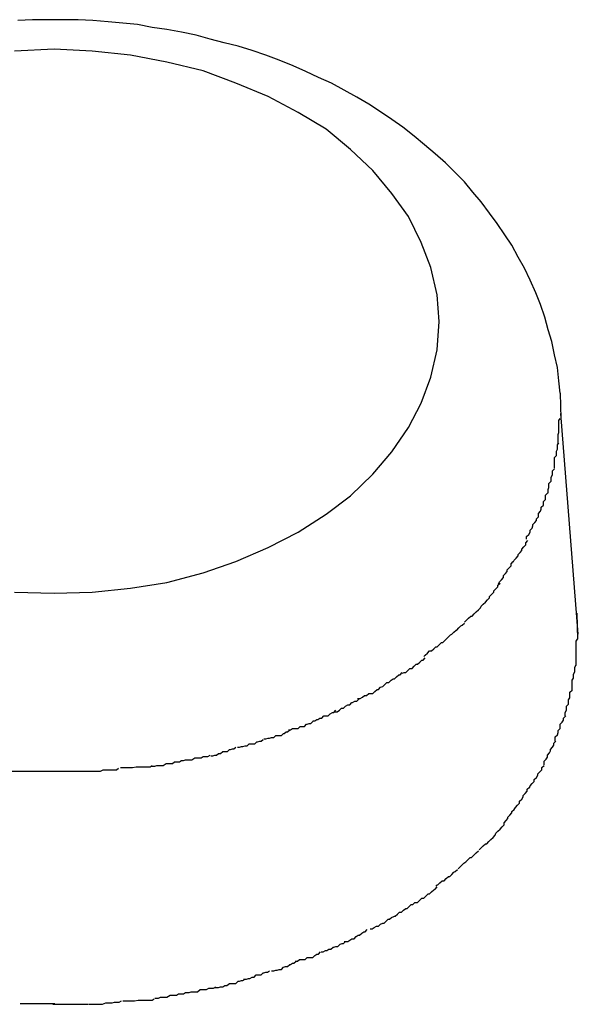
# Model space of a CAD drawing. Extents: x -74 to 74, y -26 to 26.
# Drawn here: x 24 to 24, y 22 to 23 of the extents above; entities that cross this region are included whole.
import ezdxf

# ---------------------------------------------------------------- set-up
doc = ezdxf.new("R2010")
doc.units = 0
doc.layers.get('0').update_dxf_attribs({"linetype": 'CONTINUOUS'})

msp = doc.modelspace()

# ---------------------------------------------------------------- linework, layer by layer
at = {"color": 0}
for points in [[(23.6637, 22.5064), (23.6635, 22.5082), (23.6633, 22.5101), (23.6629, 22.5119), (23.6625, 22.5138), (23.662, 22.5155), (23.6615, 22.5173), (23.6609, 22.5191), (23.6602, 22.5208), (23.6594, 22.5226), (23.6586, 22.5243), (23.6577, 22.5259), (23.6568, 22.5276), (23.6558, 22.5291), (23.6547, 22.5307), (23.6536, 22.5322), (23.6524, 22.5338), (23.6512, 22.5352), (23.65, 22.5367), (23.6486, 22.5381), (23.6473, 22.5394), (23.6458, 22.5407), (23.6443, 22.542), (23.6428, 22.5432), (23.6412, 22.5445), (23.6396, 22.5456), (23.638, 22.5467), (23.6363, 22.5478), (23.6346, 22.5488), (23.6328, 22.5498), (23.631, 22.5508), (23.6291, 22.5516), (23.6273, 22.5525), (23.6255, 22.5533), (23.6235, 22.5541), (23.6216, 22.5548), (23.6196, 22.5555), (23.6176, 22.5561), (23.6156, 22.5566), (23.6136, 22.5571), (23.6116, 22.5577), (23.6095, 22.5581), (23.6074, 22.5585), (23.6053, 22.5588), (23.6032, 22.5592), (23.6011, 22.5594), (23.599, 22.5596), (23.5968, 22.5598), (23.5947, 22.5599), (23.5925, 22.5599), (23.5904, 22.5599), (23.5882, 22.5599), (23.5861, 22.5598)], [(23.6464, 22.5167), (23.6464, 22.5167), (23.6461, 22.5205), (23.6452, 22.5244), (23.6438, 22.528), (23.642, 22.5317), (23.6396, 22.535), (23.6369, 22.5383), (23.6337, 22.5413), (23.6302, 22.5442), (23.6262, 22.5466), (23.6219, 22.5489), (23.6173, 22.5508), (23.6126, 22.5526), (23.6074, 22.5538), (23.6022, 22.5548), (23.5967, 22.5554), (23.5913, 22.5557), (23.5913, 22.5557), (23.5856, 22.5554)], [(23.6464, 22.5167), (23.6464, 22.5167), (23.6461, 22.5205), (23.6452, 22.5244), (23.6438, 22.528), (23.642, 22.5317), (23.6396, 22.535), (23.6369, 22.5383), (23.6337, 22.5413), (23.6302, 22.5442), (23.6262, 22.5466), (23.6219, 22.5489), (23.6173, 22.5508), (23.6126, 22.5526), (23.6074, 22.5538), (23.6022, 22.5548), (23.5967, 22.5554), (23.5913, 22.5557), (23.5913, 22.5557), (23.5856, 22.5554)], [(23.5856, 22.4779), (23.5913, 22.4778), (23.5913, 22.4778), (23.5967, 22.4779), (23.6022, 22.4785), (23.6074, 22.4793), (23.6126, 22.4807), (23.6173, 22.4823), (23.6219, 22.4843), (23.6262, 22.4865), (23.6302, 22.4891), (23.6337, 22.4917), (23.6369, 22.4948), (23.6396, 22.498), (23.642, 22.5015), (23.6438, 22.505), (23.6452, 22.5087), (23.6461, 22.5126), (23.6464, 22.5167)], [(23.5856, 22.4779), (23.5913, 22.4778), (23.5913, 22.4778), (23.5967, 22.4779), (23.6022, 22.4785), (23.6074, 22.4793), (23.6126, 22.4807), (23.6173, 22.4823), (23.6219, 22.4843), (23.6262, 22.4865), (23.6302, 22.4891), (23.6337, 22.4917), (23.6369, 22.4948), (23.6396, 22.498), (23.642, 22.5015), (23.6438, 22.505), (23.6452, 22.5087), (23.6461, 22.5126), (23.6464, 22.5167)], [(23.6637, 22.5064), (23.6638, 22.5028)], [(23.6634, 22.4991), (23.6634, 22.4991), (23.6634, 22.4991), (23.6634, 22.4994), (23.6634, 22.4996), (23.6634, 22.4999), (23.6634, 22.4999), (23.6634, 22.5002), (23.6634, 22.5005), (23.6635, 22.5008), (23.6635, 22.5008), (23.6635, 22.5011), (23.6635, 22.5014), (23.6635, 22.5017), (23.6635, 22.5019), (23.6635, 22.5022), (23.6635, 22.5025), (23.6637, 22.5028)], [(23.6634, 22.4991), (23.6634, 22.4991), (23.6634, 22.4991), (23.6634, 22.4994), (23.6634, 22.4996), (23.6634, 22.4999), (23.6634, 22.4999), (23.6634, 22.5002), (23.6634, 22.5005), (23.6635, 22.5008), (23.6635, 22.5008), (23.6635, 22.5011), (23.6635, 22.5014), (23.6635, 22.5017), (23.6635, 22.5019), (23.6635, 22.5022), (23.6635, 22.5025), (23.6637, 22.5028)], [(23.6663, 22.4719), (23.6638, 22.5035)], [(23.6629, 22.4957), (23.6629, 22.4957), (23.6629, 22.4957), (23.6629, 22.496), (23.6629, 22.4962), (23.6629, 22.4965), (23.6629, 22.4966), (23.6629, 22.4969), (23.6629, 22.4972), (23.6632, 22.4975), (23.6632, 22.4975), (23.6632, 22.4978), (23.6632, 22.4981), (23.6633, 22.4984), (23.6633, 22.4984), (23.6633, 22.4987), (23.6633, 22.499), (23.6635, 22.4993)], [(23.6629, 22.4957), (23.6629, 22.4957), (23.6629, 22.4957), (23.6629, 22.496), (23.6629, 22.4962), (23.6629, 22.4965), (23.6629, 22.4966), (23.6629, 22.4969), (23.6629, 22.4972), (23.6632, 22.4975), (23.6632, 22.4975), (23.6632, 22.4978), (23.6632, 22.4981), (23.6633, 22.4984), (23.6633, 22.4984), (23.6633, 22.4987), (23.6633, 22.499), (23.6635, 22.4993)], [(23.662, 22.4921), (23.662, 22.4921), (23.662, 22.4921), (23.662, 22.4924), (23.662, 22.4926), (23.6621, 22.4929), (23.6621, 22.4929), (23.6621, 22.4932), (23.6621, 22.4935), (23.6624, 22.4938), (23.6624, 22.4938), (23.6624, 22.4941), (23.6624, 22.4944), (23.6626, 22.4947), (23.6626, 22.4947), (23.6626, 22.495), (23.6626, 22.4953), (23.6629, 22.4956)], [(23.662, 22.4921), (23.662, 22.4921), (23.662, 22.4921), (23.662, 22.4924), (23.662, 22.4926), (23.6621, 22.4929), (23.6621, 22.4929), (23.6621, 22.4932), (23.6621, 22.4935), (23.6624, 22.4938), (23.6624, 22.4938), (23.6624, 22.4941), (23.6624, 22.4944), (23.6626, 22.4947), (23.6626, 22.4947), (23.6626, 22.495), (23.6626, 22.4953), (23.6629, 22.4956)], [(23.6606, 22.4887), (23.6606, 22.4887), (23.6606, 22.4887), (23.6606, 22.489), (23.6606, 22.4892), (23.6609, 22.4895), (23.6609, 22.4895), (23.661, 22.4898), (23.661, 22.4901), (23.6613, 22.4904), (23.6613, 22.4904), (23.6613, 22.4907), (23.6613, 22.4909), (23.6616, 22.4912), (23.6616, 22.4912), (23.6616, 22.4915), (23.6616, 22.4918), (23.6619, 22.4921)], [(23.6606, 22.4887), (23.6606, 22.4887), (23.6606, 22.4887), (23.6606, 22.489), (23.6606, 22.4892), (23.6609, 22.4895), (23.6609, 22.4895), (23.661, 22.4898), (23.661, 22.4901), (23.6613, 22.4904), (23.6613, 22.4904), (23.6613, 22.4907), (23.6613, 22.4909), (23.6616, 22.4912), (23.6616, 22.4912), (23.6616, 22.4915), (23.6616, 22.4918), (23.6619, 22.4921)], [(23.6589, 22.4855), (23.6589, 22.4855), (23.6589, 22.4855), (23.6589, 22.4858), (23.6589, 22.4859), (23.6592, 22.4862), (23.6592, 22.4862), (23.6594, 22.4865), (23.6594, 22.4868), (23.6597, 22.4871), (23.6597, 22.4871), (23.6598, 22.4874), (23.6598, 22.4876), (23.6601, 22.4879), (23.6601, 22.4879), (23.6603, 22.4882), (23.6603, 22.4884), (23.6606, 22.4887)], [(23.6589, 22.4855), (23.6589, 22.4855), (23.6589, 22.4855), (23.6589, 22.4858), (23.6589, 22.4859), (23.6592, 22.4862), (23.6592, 22.4862), (23.6594, 22.4865), (23.6594, 22.4868), (23.6597, 22.4871), (23.6597, 22.4871), (23.6598, 22.4874), (23.6598, 22.4876), (23.6601, 22.4879), (23.6601, 22.4879), (23.6603, 22.4882), (23.6603, 22.4884), (23.6606, 22.4887)], [(23.657, 22.4822), (23.657, 22.4822), (23.657, 22.4822), (23.6571, 22.4825), (23.6571, 22.4825), (23.6574, 22.4828), (23.6574, 22.4828), (23.6577, 22.4831), (23.6577, 22.4833), (23.658, 22.4836), (23.658, 22.4836), (23.6582, 22.4839), (23.6582, 22.4841), (23.6585, 22.4844), (23.6585, 22.4844), (23.6588, 22.4847), (23.6588, 22.485), (23.6591, 22.4853)], [(23.657, 22.4822), (23.657, 22.4822), (23.657, 22.4822), (23.6571, 22.4825), (23.6571, 22.4825), (23.6574, 22.4828), (23.6574, 22.4828), (23.6577, 22.4831), (23.6577, 22.4833), (23.658, 22.4836), (23.658, 22.4836), (23.6582, 22.4839), (23.6582, 22.4841), (23.6585, 22.4844), (23.6585, 22.4844), (23.6588, 22.4847), (23.6588, 22.485), (23.6591, 22.4853)], [(23.6549, 22.4791), (23.6549, 22.4791), (23.6549, 22.4791), (23.655, 22.4794), (23.655, 22.4794), (23.6553, 22.4797), (23.6553, 22.4797), (23.6556, 22.48), (23.6556, 22.4803), (23.6559, 22.4806), (23.6559, 22.4806), (23.6561, 22.4809), (23.6561, 22.4811), (23.6564, 22.4814), (23.6564, 22.4814), (23.6567, 22.4817), (23.6567, 22.482), (23.657, 22.4823)], [(23.6549, 22.4791), (23.6549, 22.4791), (23.6549, 22.4791), (23.655, 22.4794), (23.655, 22.4794), (23.6553, 22.4797), (23.6553, 22.4797), (23.6556, 22.48), (23.6556, 22.4803), (23.6559, 22.4806), (23.6559, 22.4806), (23.6561, 22.4809), (23.6561, 22.4811), (23.6564, 22.4814), (23.6564, 22.4814), (23.6567, 22.4817), (23.6567, 22.482), (23.657, 22.4823)], [(23.6527, 22.4762), (23.6527, 22.4762), (23.6527, 22.4762), (23.653, 22.4765), (23.653, 22.4765), (23.6533, 22.4768), (23.6533, 22.4768), (23.6536, 22.4771), (23.6536, 22.4773), (23.6539, 22.4776), (23.6539, 22.4776), (23.6542, 22.4779), (23.6542, 22.4781), (23.6545, 22.4784), (23.6545, 22.4784), (23.6548, 22.4787), (23.6548, 22.4789), (23.6551, 22.4792)], [(23.6527, 22.4762), (23.6527, 22.4762), (23.6527, 22.4762), (23.653, 22.4765), (23.653, 22.4765), (23.6533, 22.4768), (23.6533, 22.4768), (23.6536, 22.4771), (23.6536, 22.4773), (23.6539, 22.4776), (23.6539, 22.4776), (23.6542, 22.4779), (23.6542, 22.4781), (23.6545, 22.4784), (23.6545, 22.4784), (23.6548, 22.4787), (23.6548, 22.4789), (23.6551, 22.4792)], [(23.65, 22.4736), (23.65, 22.4736), (23.65, 22.4736), (23.6503, 22.4739), (23.6503, 22.4739), (23.6506, 22.4742), (23.6506, 22.4742), (23.6509, 22.4745), (23.6511, 22.4745), (23.6514, 22.4748), (23.6514, 22.4748), (23.6517, 22.4751), (23.6517, 22.4751), (23.652, 22.4754), (23.652, 22.4754), (23.6523, 22.4757), (23.6524, 22.4759), (23.6527, 22.4762)], [(23.65, 22.4736), (23.65, 22.4736), (23.65, 22.4736), (23.6503, 22.4739), (23.6503, 22.4739), (23.6506, 22.4742), (23.6506, 22.4742), (23.6509, 22.4745), (23.6511, 22.4745), (23.6514, 22.4748), (23.6514, 22.4748), (23.6517, 22.4751), (23.6517, 22.4751), (23.652, 22.4754), (23.652, 22.4754), (23.6523, 22.4757), (23.6524, 22.4759), (23.6527, 22.4762)], [(23.6661, 22.4749), (23.6662, 22.4712)], [(23.6472, 22.471), (23.6472, 22.471), (23.6472, 22.471), (23.6474, 22.4712), (23.6474, 22.4712), (23.6477, 22.4715), (23.6477, 22.4715), (23.648, 22.4718), (23.6482, 22.4719), (23.6485, 22.4722), (23.6485, 22.4722), (23.6488, 22.4725), (23.6489, 22.4725), (23.6492, 22.4728), (23.6492, 22.4728), (23.6495, 22.4731), (23.6497, 22.4732), (23.65, 22.4735)], [(23.6472, 22.471), (23.6472, 22.471), (23.6472, 22.471), (23.6474, 22.4712), (23.6474, 22.4712), (23.6477, 22.4715), (23.6477, 22.4715), (23.648, 22.4718), (23.6482, 22.4719), (23.6485, 22.4722), (23.6485, 22.4722), (23.6488, 22.4725), (23.6489, 22.4725), (23.6492, 22.4728), (23.6492, 22.4728), (23.6495, 22.4731), (23.6497, 22.4732), (23.65, 22.4735)], [(23.666, 22.4674), (23.666, 22.4674), (23.666, 22.4674), (23.666, 22.4677), (23.666, 22.4679), (23.666, 22.4682), (23.666, 22.4683), (23.666, 22.4686), (23.666, 22.4689), (23.666, 22.4692), (23.666, 22.4692), (23.666, 22.4695), (23.666, 22.4698), (23.666, 22.4701), (23.666, 22.4703), (23.666, 22.4706), (23.666, 22.4709), (23.6662, 22.4712)], [(23.666, 22.4674), (23.666, 22.4674), (23.666, 22.4674), (23.666, 22.4677), (23.666, 22.4679), (23.666, 22.4682), (23.666, 22.4683), (23.666, 22.4686), (23.666, 22.4689), (23.666, 22.4692), (23.666, 22.4692), (23.666, 22.4695), (23.666, 22.4698), (23.666, 22.4701), (23.666, 22.4703), (23.666, 22.4706), (23.666, 22.4709), (23.6662, 22.4712)], [(23.6442, 22.4687), (23.6442, 22.4687), (23.6442, 22.4687), (23.6444, 22.4689), (23.6444, 22.4689), (23.6447, 22.4692), (23.6447, 22.4692), (23.645, 22.4695), (23.6453, 22.4695), (23.6456, 22.4698), (23.6456, 22.4698), (23.6459, 22.4701), (23.6461, 22.4701), (23.6464, 22.4704), (23.6464, 22.4704), (23.6467, 22.4707), (23.6469, 22.4707), (23.6472, 22.471)], [(23.6442, 22.4687), (23.6442, 22.4687), (23.6442, 22.4687), (23.6444, 22.4689), (23.6444, 22.4689), (23.6447, 22.4692), (23.6447, 22.4692), (23.645, 22.4695), (23.6453, 22.4695), (23.6456, 22.4698), (23.6456, 22.4698), (23.6459, 22.4701), (23.6461, 22.4701), (23.6464, 22.4704), (23.6464, 22.4704), (23.6467, 22.4707), (23.6469, 22.4707), (23.6472, 22.471)], [(23.6411, 22.4663), (23.6411, 22.4663), (23.6411, 22.4663), (23.6414, 22.4664), (23.6416, 22.4664), (23.6419, 22.4667), (23.6419, 22.4667), (23.6422, 22.467), (23.6425, 22.467), (23.6428, 22.4673), (23.6428, 22.4673), (23.6431, 22.4676), (23.6433, 22.4676), (23.6436, 22.4679), (23.6436, 22.4679), (23.6439, 22.4682), (23.6441, 22.4682), (23.6444, 22.4685)], [(23.6411, 22.4663), (23.6411, 22.4663), (23.6411, 22.4663), (23.6414, 22.4664), (23.6416, 22.4664), (23.6419, 22.4667), (23.6419, 22.4667), (23.6422, 22.467), (23.6425, 22.467), (23.6428, 22.4673), (23.6428, 22.4673), (23.6431, 22.4676), (23.6433, 22.4676), (23.6436, 22.4679), (23.6436, 22.4679), (23.6439, 22.4682), (23.6441, 22.4682), (23.6444, 22.4685)], [(23.6654, 22.4638), (23.6654, 22.4638), (23.6654, 22.4638), (23.6654, 22.4641), (23.6654, 22.4643), (23.6654, 22.4646), (23.6654, 22.4647), (23.6654, 22.465), (23.6654, 22.4653), (23.6656, 22.4656), (23.6656, 22.4656), (23.6656, 22.4659), (23.6656, 22.4662), (23.6658, 22.4665), (23.6658, 22.4666), (23.6658, 22.4669), (23.6658, 22.4672), (23.666, 22.4675)], [(23.6654, 22.4638), (23.6654, 22.4638), (23.6654, 22.4638), (23.6654, 22.4641), (23.6654, 22.4643), (23.6654, 22.4646), (23.6654, 22.4647), (23.6654, 22.465), (23.6654, 22.4653), (23.6656, 22.4656), (23.6656, 22.4656), (23.6656, 22.4659), (23.6656, 22.4662), (23.6658, 22.4665), (23.6658, 22.4666), (23.6658, 22.4669), (23.6658, 22.4672), (23.666, 22.4675)], [(23.638, 22.4643), (23.638, 22.4643), (23.638, 22.4643), (23.6383, 22.4644), (23.6383, 22.4644), (23.6386, 22.4647), (23.6386, 22.4647), (23.6389, 22.465), (23.6392, 22.465), (23.6395, 22.4653), (23.6395, 22.4653), (23.6398, 22.4655), (23.64, 22.4655), (23.6403, 22.4658), (23.6403, 22.4658), (23.6406, 22.4661), (23.6408, 22.4661), (23.6411, 22.4664)], [(23.638, 22.4643), (23.638, 22.4643), (23.638, 22.4643), (23.6383, 22.4644), (23.6383, 22.4644), (23.6386, 22.4647), (23.6386, 22.4647), (23.6389, 22.465), (23.6392, 22.465), (23.6395, 22.4653), (23.6395, 22.4653), (23.6398, 22.4655), (23.64, 22.4655), (23.6403, 22.4658), (23.6403, 22.4658), (23.6406, 22.4661), (23.6408, 22.4661), (23.6411, 22.4664)], [(23.6347, 22.4627), (23.6347, 22.4627), (23.6347, 22.4627), (23.635, 22.4627), (23.6351, 22.4627), (23.6354, 22.4629), (23.6354, 22.4629), (23.6357, 22.4631), (23.636, 22.4631), (23.6363, 22.4634), (23.6363, 22.4634), (23.6366, 22.4634), (23.6369, 22.4634), (23.6372, 22.4637), (23.6372, 22.4637), (23.6375, 22.464), (23.6377, 22.464), (23.638, 22.4643)], [(23.6347, 22.4627), (23.6347, 22.4627), (23.6347, 22.4627), (23.635, 22.4627), (23.6351, 22.4627), (23.6354, 22.4629), (23.6354, 22.4629), (23.6357, 22.4631), (23.636, 22.4631), (23.6363, 22.4634), (23.6363, 22.4634), (23.6366, 22.4634), (23.6369, 22.4634), (23.6372, 22.4637), (23.6372, 22.4637), (23.6375, 22.464), (23.6377, 22.464), (23.638, 22.4643)], [(23.6644, 22.4602), (23.6644, 22.4602), (23.6644, 22.4602), (23.6644, 22.4605), (23.6644, 22.4607), (23.6646, 22.461), (23.6646, 22.461), (23.6646, 22.4613), (23.6646, 22.4616), (23.6649, 22.4619), (23.6649, 22.4619), (23.6649, 22.4622), (23.6649, 22.4625), (23.6651, 22.4628), (23.6651, 22.463), (23.6651, 22.4633), (23.6651, 22.4636), (23.6654, 22.4639)], [(23.6644, 22.4602), (23.6644, 22.4602), (23.6644, 22.4602), (23.6644, 22.4605), (23.6644, 22.4607), (23.6646, 22.461), (23.6646, 22.461), (23.6646, 22.4613), (23.6646, 22.4616), (23.6649, 22.4619), (23.6649, 22.4619), (23.6649, 22.4622), (23.6649, 22.4625), (23.6651, 22.4628), (23.6651, 22.463), (23.6651, 22.4633), (23.6651, 22.4636), (23.6654, 22.4639)], [(23.6314, 22.4608), (23.6314, 22.4608), (23.6314, 22.4608), (23.6317, 22.4608), (23.6318, 22.4608), (23.6321, 22.461), (23.6321, 22.461), (23.6324, 22.4613), (23.6327, 22.4613), (23.633, 22.4616), (23.633, 22.4616), (23.6333, 22.4618), (23.6336, 22.4618), (23.6339, 22.4621), (23.634, 22.4621), (23.6343, 22.4623), (23.6346, 22.4623), (23.6349, 22.4626)], [(23.6314, 22.4608), (23.6314, 22.4608), (23.6314, 22.4608), (23.6317, 22.4608), (23.6318, 22.4608), (23.6321, 22.461), (23.6321, 22.461), (23.6324, 22.4613), (23.6327, 22.4613), (23.633, 22.4616), (23.633, 22.4616), (23.6333, 22.4618), (23.6336, 22.4618), (23.6339, 22.4621), (23.634, 22.4621), (23.6343, 22.4623), (23.6346, 22.4623), (23.6349, 22.4626)], [(23.6283, 22.4595), (23.6283, 22.4595), (23.6283, 22.4595), (23.6285, 22.4595), (23.6286, 22.4595), (23.6289, 22.4597), (23.629, 22.4597), (23.6293, 22.4599), (23.6296, 22.4599), (23.6299, 22.4602), (23.6299, 22.4602), (23.6302, 22.4602), (23.6305, 22.4602), (23.6308, 22.4605), (23.6308, 22.4605), (23.6311, 22.4607), (23.6313, 22.4607), (23.6316, 22.461)], [(23.6283, 22.4595), (23.6283, 22.4595), (23.6283, 22.4595), (23.6285, 22.4595), (23.6286, 22.4595), (23.6289, 22.4597), (23.629, 22.4597), (23.6293, 22.4599), (23.6296, 22.4599), (23.6299, 22.4602), (23.6299, 22.4602), (23.6302, 22.4602), (23.6305, 22.4602), (23.6308, 22.4605), (23.6308, 22.4605), (23.6311, 22.4607), (23.6313, 22.4607), (23.6316, 22.461)], [(23.663, 22.4566), (23.663, 22.4566), (23.663, 22.4566), (23.663, 22.4569), (23.663, 22.4572), (23.6633, 22.4575), (23.6633, 22.4575), (23.6634, 22.4578), (23.6634, 22.4581), (23.6637, 22.4584), (23.6637, 22.4584), (23.6637, 22.4587), (23.6637, 22.459), (23.664, 22.4593), (23.664, 22.4593), (23.6642, 22.4596), (23.6642, 22.4599), (23.6645, 22.4602)], [(23.663, 22.4566), (23.663, 22.4566), (23.663, 22.4566), (23.663, 22.4569), (23.663, 22.4572), (23.6633, 22.4575), (23.6633, 22.4575), (23.6634, 22.4578), (23.6634, 22.4581), (23.6637, 22.4584), (23.6637, 22.4584), (23.6637, 22.4587), (23.6637, 22.459), (23.664, 22.4593), (23.664, 22.4593), (23.6642, 22.4596), (23.6642, 22.4599), (23.6645, 22.4602)], [(23.6248, 22.4582), (23.6248, 22.4582), (23.6248, 22.4582), (23.625, 22.4582), (23.6251, 22.4582), (23.6254, 22.4584), (23.6256, 22.4584), (23.6259, 22.4584), (23.6262, 22.4584), (23.6265, 22.4587), (23.6265, 22.4587), (23.6268, 22.4587), (23.6271, 22.4587), (23.6274, 22.459), (23.6275, 22.459), (23.6278, 22.4591), (23.628, 22.4591), (23.6283, 22.4594)], [(23.6248, 22.4582), (23.6248, 22.4582), (23.6248, 22.4582), (23.625, 22.4582), (23.6251, 22.4582), (23.6254, 22.4584), (23.6256, 22.4584), (23.6259, 22.4584), (23.6262, 22.4584), (23.6265, 22.4587), (23.6265, 22.4587), (23.6268, 22.4587), (23.6271, 22.4587), (23.6274, 22.459), (23.6275, 22.459), (23.6278, 22.4591), (23.628, 22.4591), (23.6283, 22.4594)], [(23.6213, 22.4569), (23.6213, 22.4569), (23.6213, 22.4569), (23.6215, 22.4569), (23.6216, 22.4569), (23.6219, 22.457), (23.6221, 22.457), (23.6224, 22.4571), (23.6227, 22.4571), (23.623, 22.4574), (23.6232, 22.4574), (23.6235, 22.4574), (23.6238, 22.4574), (23.6241, 22.4577), (23.6242, 22.4577), (23.6245, 22.4579), (23.6247, 22.4579), (23.625, 22.4582)], [(23.6213, 22.4569), (23.6213, 22.4569), (23.6213, 22.4569), (23.6215, 22.4569), (23.6216, 22.4569), (23.6219, 22.457), (23.6221, 22.457), (23.6224, 22.4571), (23.6227, 22.4571), (23.623, 22.4574), (23.6232, 22.4574), (23.6235, 22.4574), (23.6238, 22.4574), (23.6241, 22.4577), (23.6242, 22.4577), (23.6245, 22.4579), (23.6247, 22.4579), (23.625, 22.4582)], [(23.6137, 22.4545), (23.6137, 22.4545), (23.6137, 22.4545), (23.6139, 22.4545), (23.614, 22.4545), (23.6143, 22.4546), (23.6145, 22.4546), (23.6148, 22.4548), (23.6151, 22.4548), (23.6154, 22.4551), (23.6155, 22.4551), (23.6158, 22.4551), (23.6161, 22.4551), (23.6164, 22.4554), (23.6165, 22.4554), (23.6168, 22.4555), (23.617, 22.4555), (23.6173, 22.4557)], [(23.6137, 22.4545), (23.6137, 22.4545), (23.6137, 22.4545), (23.6139, 22.4545), (23.614, 22.4545), (23.6143, 22.4546), (23.6145, 22.4546), (23.6148, 22.4548), (23.6151, 22.4548), (23.6154, 22.4551), (23.6155, 22.4551), (23.6158, 22.4551), (23.6161, 22.4551), (23.6164, 22.4554), (23.6165, 22.4554), (23.6168, 22.4555), (23.617, 22.4555), (23.6173, 22.4557)], [(23.6175, 22.4557), (23.6175, 22.4557), (23.6175, 22.4557), (23.6177, 22.4557), (23.6178, 22.4557), (23.6181, 22.4558), (23.6183, 22.4558), (23.6186, 22.4559), (23.6189, 22.4559), (23.6192, 22.4562), (23.6194, 22.4562), (23.6197, 22.4562), (23.62, 22.4562), (23.6203, 22.4565), (23.6204, 22.4565), (23.6207, 22.4566), (23.6209, 22.4566), (23.6212, 22.4568)], [(23.6175, 22.4557), (23.6175, 22.4557), (23.6175, 22.4557), (23.6177, 22.4557), (23.6178, 22.4557), (23.6181, 22.4558), (23.6183, 22.4558), (23.6186, 22.4559), (23.6189, 22.4559), (23.6192, 22.4562), (23.6194, 22.4562), (23.6197, 22.4562), (23.62, 22.4562), (23.6203, 22.4565), (23.6204, 22.4565), (23.6207, 22.4566), (23.6209, 22.4566), (23.6212, 22.4568)], [(23.6614, 22.4532), (23.6614, 22.4532), (23.6614, 22.4532), (23.6614, 22.4535), (23.6614, 22.4537), (23.6617, 22.454), (23.6617, 22.454), (23.6619, 22.4543), (23.6619, 22.4546), (23.6622, 22.4549), (23.6622, 22.4549), (23.6623, 22.4552), (23.6623, 22.4554), (23.6626, 22.4557), (23.6626, 22.4557), (23.6628, 22.456), (23.6628, 22.4563), (23.6631, 22.4566)], [(23.6614, 22.4532), (23.6614, 22.4532), (23.6614, 22.4532), (23.6614, 22.4535), (23.6614, 22.4537), (23.6617, 22.454), (23.6617, 22.454), (23.6619, 22.4543), (23.6619, 22.4546), (23.6622, 22.4549), (23.6622, 22.4549), (23.6623, 22.4552), (23.6623, 22.4554), (23.6626, 22.4557), (23.6626, 22.4557), (23.6628, 22.456), (23.6628, 22.4563), (23.6631, 22.4566)], [(23.6094, 22.4538), (23.6094, 22.4538), (23.6094, 22.4538), (23.6096, 22.4538), (23.6098, 22.4538), (23.6101, 22.4539), (23.6104, 22.4539), (23.6107, 22.4539), (23.611, 22.4539), (23.6114, 22.4542), (23.6117, 22.4542), (23.612, 22.4542), (23.6123, 22.4542), (23.6126, 22.4544), (23.6128, 22.4544), (23.6131, 22.4544), (23.6133, 22.4544), (23.6136, 22.4546)], [(23.6094, 22.4538), (23.6094, 22.4538), (23.6094, 22.4538), (23.6096, 22.4538), (23.6098, 22.4538), (23.6101, 22.4539), (23.6104, 22.4539), (23.6107, 22.4539), (23.611, 22.4539), (23.6114, 22.4542), (23.6117, 22.4542), (23.612, 22.4542), (23.6123, 22.4542), (23.6126, 22.4544), (23.6128, 22.4544), (23.6131, 22.4544), (23.6133, 22.4544), (23.6136, 22.4546)], [(23.6008, 22.4528), (23.6008, 22.4528), (23.6008, 22.4528), (23.6011, 22.4528), (23.6013, 22.4528), (23.6016, 22.4528), (23.6019, 22.4528), (23.6022, 22.4528), (23.6025, 22.4528), (23.603, 22.4529), (23.6033, 22.4529), (23.6036, 22.4529), (23.6039, 22.4529), (23.6042, 22.4529), (23.6044, 22.4529), (23.6047, 22.4529), (23.605, 22.4529), (23.6053, 22.4531)], [(23.6008, 22.4528), (23.6008, 22.4528), (23.6008, 22.4528), (23.6011, 22.4528), (23.6013, 22.4528), (23.6016, 22.4528), (23.6019, 22.4528), (23.6022, 22.4528), (23.6025, 22.4528), (23.603, 22.4529), (23.6033, 22.4529), (23.6036, 22.4529), (23.6039, 22.4529), (23.6042, 22.4529), (23.6044, 22.4529), (23.6047, 22.4529), (23.605, 22.4529), (23.6053, 22.4531)], [(23.6052, 22.453), (23.6052, 22.453), (23.6052, 22.453), (23.6055, 22.453), (23.6057, 22.453), (23.606, 22.4531), (23.6063, 22.4531), (23.6066, 22.4531), (23.6069, 22.4531), (23.6073, 22.4534), (23.6076, 22.4534), (23.6079, 22.4534), (23.6082, 22.4534), (23.6085, 22.4536), (23.6087, 22.4536), (23.609, 22.4536), (23.6092, 22.4536), (23.6095, 22.4538)], [(23.6052, 22.453), (23.6052, 22.453), (23.6052, 22.453), (23.6055, 22.453), (23.6057, 22.453), (23.606, 22.4531), (23.6063, 22.4531), (23.6066, 22.4531), (23.6069, 22.4531), (23.6073, 22.4534), (23.6076, 22.4534), (23.6079, 22.4534), (23.6082, 22.4534), (23.6085, 22.4536), (23.6087, 22.4536), (23.609, 22.4536), (23.6092, 22.4536), (23.6095, 22.4538)], [(23.6593, 22.4499), (23.6593, 22.4499), (23.6593, 22.4499), (23.6594, 22.4502), (23.6594, 22.4502), (23.6597, 22.4505), (23.6597, 22.4505), (23.66, 22.4508), (23.66, 22.4511), (23.6603, 22.4514), (23.6603, 22.4514), (23.6605, 22.4517), (23.6605, 22.4519), (23.6608, 22.4522), (23.6608, 22.4522), (23.6611, 22.4525), (23.6611, 22.4528), (23.6614, 22.4531)], [(23.6593, 22.4499), (23.6593, 22.4499), (23.6593, 22.4499), (23.6594, 22.4502), (23.6594, 22.4502), (23.6597, 22.4505), (23.6597, 22.4505), (23.66, 22.4508), (23.66, 22.4511), (23.6603, 22.4514), (23.6603, 22.4514), (23.6605, 22.4517), (23.6605, 22.4519), (23.6608, 22.4522), (23.6608, 22.4522), (23.6611, 22.4525), (23.6611, 22.4528), (23.6614, 22.4531)], [(23.5816, 22.4527), (23.5816, 22.4527), (23.5816, 22.4525), (23.5819, 22.4525), (23.5821, 22.4525), (23.5824, 22.4525), (23.5827, 22.4525), (23.583, 22.4525), (23.5833, 22.4525), (23.5838, 22.4525), (23.5841, 22.4523), (23.5844, 22.4523), (23.5847, 22.4523), (23.5852, 22.4523), (23.5855, 22.4523), (23.5858, 22.4523), (23.5861, 22.4523), (23.5865, 22.4523)], [(23.5816, 22.4527), (23.5816, 22.4527), (23.5816, 22.4525), (23.5819, 22.4525), (23.5821, 22.4525), (23.5824, 22.4525), (23.5827, 22.4525), (23.583, 22.4525), (23.5833, 22.4525), (23.5838, 22.4525), (23.5841, 22.4523), (23.5844, 22.4523), (23.5847, 22.4523), (23.5852, 22.4523), (23.5855, 22.4523), (23.5858, 22.4523), (23.5861, 22.4523), (23.5865, 22.4523)], [(23.5865, 22.4523), (23.5865, 22.4523), (23.5866, 22.4523), (23.5869, 22.4523), (23.5872, 22.4523), (23.5875, 22.4523), (23.5878, 22.4523), (23.5881, 22.4523), (23.5884, 22.4523), (23.5889, 22.4523), (23.5892, 22.4523), (23.5895, 22.4523), (23.5898, 22.4523), (23.5901, 22.4523), (23.5904, 22.4523), (23.5907, 22.4523), (23.591, 22.4523), (23.5914, 22.4523)], [(23.5865, 22.4523), (23.5865, 22.4523), (23.5866, 22.4523), (23.5869, 22.4523), (23.5872, 22.4523), (23.5875, 22.4523), (23.5878, 22.4523), (23.5881, 22.4523), (23.5884, 22.4523), (23.5889, 22.4523), (23.5892, 22.4523), (23.5895, 22.4523), (23.5898, 22.4523), (23.5901, 22.4523), (23.5904, 22.4523), (23.5907, 22.4523), (23.591, 22.4523), (23.5914, 22.4523)], [(23.5913, 22.4523), (23.5913, 22.4523), (23.5914, 22.4523), (23.5917, 22.4523), (23.592, 22.4523), (23.5923, 22.4523), (23.5926, 22.4523), (23.5929, 22.4523), (23.5932, 22.4523), (23.5937, 22.4523), (23.594, 22.4523), (23.5943, 22.4523), (23.5946, 22.4523), (23.5949, 22.4523), (23.5952, 22.4523), (23.5955, 22.4523), (23.5958, 22.4523), (23.5962, 22.4523)], [(23.5913, 22.4523), (23.5913, 22.4523), (23.5914, 22.4523), (23.5917, 22.4523), (23.592, 22.4523), (23.5923, 22.4523), (23.5926, 22.4523), (23.5929, 22.4523), (23.5932, 22.4523), (23.5937, 22.4523), (23.594, 22.4523), (23.5943, 22.4523), (23.5946, 22.4523), (23.5949, 22.4523), (23.5952, 22.4523), (23.5955, 22.4523), (23.5958, 22.4523), (23.5962, 22.4523)], [(23.596, 22.4523), (23.596, 22.4523), (23.5961, 22.4523), (23.5964, 22.4523), (23.5967, 22.4523), (23.597, 22.4523), (23.5973, 22.4523), (23.5976, 22.4523), (23.5979, 22.4523), (23.5983, 22.4525), (23.5986, 22.4525), (23.5989, 22.4525), (23.5992, 22.4525), (23.5995, 22.4525), (23.5997, 22.4525), (23.6, 22.4525), (23.6002, 22.4525), (23.6005, 22.4527)], [(23.596, 22.4523), (23.596, 22.4523), (23.5961, 22.4523), (23.5964, 22.4523), (23.5967, 22.4523), (23.597, 22.4523), (23.5973, 22.4523), (23.5976, 22.4523), (23.5979, 22.4523), (23.5983, 22.4525), (23.5986, 22.4525), (23.5989, 22.4525), (23.5992, 22.4525), (23.5995, 22.4525), (23.5997, 22.4525), (23.6, 22.4525), (23.6002, 22.4525), (23.6005, 22.4527)], [(23.6571, 22.4468), (23.6571, 22.4468), (23.6571, 22.4468), (23.6573, 22.4471), (23.6573, 22.4471), (23.6576, 22.4474), (23.6576, 22.4474), (23.6579, 22.4477), (23.6579, 22.448), (23.6582, 22.4483), (23.6582, 22.4483), (23.6584, 22.4486), (23.6584, 22.4488), (23.6587, 22.4491), (23.6587, 22.4491), (23.659, 22.4494), (23.659, 22.4497), (23.6593, 22.45)], [(23.6571, 22.4468), (23.6571, 22.4468), (23.6571, 22.4468), (23.6573, 22.4471), (23.6573, 22.4471), (23.6576, 22.4474), (23.6576, 22.4474), (23.6579, 22.4477), (23.6579, 22.448), (23.6582, 22.4483), (23.6582, 22.4483), (23.6584, 22.4486), (23.6584, 22.4488), (23.6587, 22.4491), (23.6587, 22.4491), (23.659, 22.4494), (23.659, 22.4497), (23.6593, 22.45)], [(23.6548, 22.4437), (23.6548, 22.4437), (23.6548, 22.4437), (23.6551, 22.444), (23.6551, 22.444), (23.6554, 22.4443), (23.6554, 22.4443), (23.6557, 22.4446), (23.6557, 22.4449), (23.656, 22.4452), (23.656, 22.4452), (23.6562, 22.4455), (23.6562, 22.4457), (23.6565, 22.446), (23.6565, 22.446), (23.6568, 22.4463), (23.6568, 22.4465), (23.6571, 22.4468)], [(23.6548, 22.4437), (23.6548, 22.4437), (23.6548, 22.4437), (23.6551, 22.444), (23.6551, 22.444), (23.6554, 22.4443), (23.6554, 22.4443), (23.6557, 22.4446), (23.6557, 22.4449), (23.656, 22.4452), (23.656, 22.4452), (23.6562, 22.4455), (23.6562, 22.4457), (23.6565, 22.446), (23.6565, 22.446), (23.6568, 22.4463), (23.6568, 22.4465), (23.6571, 22.4468)], [(23.6521, 22.441), (23.6521, 22.441), (23.6521, 22.441), (23.6524, 22.4413), (23.6524, 22.4413), (23.6527, 22.4416), (23.6527, 22.4416), (23.653, 22.4419), (23.6532, 22.4419), (23.6535, 22.4422), (23.6535, 22.4422), (23.6538, 22.4425), (23.6538, 22.4425), (23.6541, 22.4428), (23.6541, 22.4428), (23.6544, 22.4431), (23.6545, 22.4434), (23.6548, 22.4437)], [(23.6521, 22.441), (23.6521, 22.441), (23.6521, 22.441), (23.6524, 22.4413), (23.6524, 22.4413), (23.6527, 22.4416), (23.6527, 22.4416), (23.653, 22.4419), (23.6532, 22.4419), (23.6535, 22.4422), (23.6535, 22.4422), (23.6538, 22.4425), (23.6538, 22.4425), (23.6541, 22.4428), (23.6541, 22.4428), (23.6544, 22.4431), (23.6545, 22.4434), (23.6548, 22.4437)], [(23.6491, 22.4383), (23.6491, 22.4383), (23.6491, 22.4383), (23.6493, 22.4385), (23.6493, 22.4385), (23.6496, 22.4388), (23.6496, 22.4388), (23.6499, 22.4391), (23.6502, 22.4393), (23.6505, 22.4396), (23.6505, 22.4396), (23.6508, 22.4399), (23.651, 22.4399), (23.6513, 22.4402), (23.6513, 22.4402), (23.6516, 22.4405), (23.6517, 22.4406), (23.652, 22.4409)], [(23.6491, 22.4383), (23.6491, 22.4383), (23.6491, 22.4383), (23.6493, 22.4385), (23.6493, 22.4385), (23.6496, 22.4388), (23.6496, 22.4388), (23.6499, 22.4391), (23.6502, 22.4393), (23.6505, 22.4396), (23.6505, 22.4396), (23.6508, 22.4399), (23.651, 22.4399), (23.6513, 22.4402), (23.6513, 22.4402), (23.6516, 22.4405), (23.6517, 22.4406), (23.652, 22.4409)], [(23.6459, 22.4358), (23.6459, 22.4358), (23.6459, 22.4358), (23.6461, 22.436), (23.6462, 22.436), (23.6465, 22.4363), (23.6465, 22.4363), (23.6468, 22.4366), (23.6471, 22.4366), (23.6474, 22.4369), (23.6474, 22.4369), (23.6477, 22.4372), (23.6479, 22.4372), (23.6482, 22.4375), (23.6482, 22.4375), (23.6485, 22.4378), (23.6487, 22.4379), (23.649, 22.4382)], [(23.6459, 22.4358), (23.6459, 22.4358), (23.6459, 22.4358), (23.6461, 22.436), (23.6462, 22.436), (23.6465, 22.4363), (23.6465, 22.4363), (23.6468, 22.4366), (23.6471, 22.4366), (23.6474, 22.4369), (23.6474, 22.4369), (23.6477, 22.4372), (23.6479, 22.4372), (23.6482, 22.4375), (23.6482, 22.4375), (23.6485, 22.4378), (23.6487, 22.4379), (23.649, 22.4382)], [(23.6429, 22.4335), (23.6429, 22.4335), (23.6429, 22.4335), (23.6432, 22.4335), (23.6433, 22.4335), (23.6436, 22.4338), (23.6436, 22.4338), (23.6439, 22.4341), (23.6442, 22.4341), (23.6445, 22.4344), (23.6445, 22.4344), (23.6448, 22.4347), (23.645, 22.4347), (23.6453, 22.435), (23.6453, 22.435), (23.6456, 22.4353), (23.6458, 22.4354), (23.6461, 22.4357)], [(23.6429, 22.4335), (23.6429, 22.4335), (23.6429, 22.4335), (23.6432, 22.4335), (23.6433, 22.4335), (23.6436, 22.4338), (23.6436, 22.4338), (23.6439, 22.4341), (23.6442, 22.4341), (23.6445, 22.4344), (23.6445, 22.4344), (23.6448, 22.4347), (23.645, 22.4347), (23.6453, 22.435), (23.6453, 22.435), (23.6456, 22.4353), (23.6458, 22.4354), (23.6461, 22.4357)], [(23.6397, 22.4314), (23.6397, 22.4314), (23.6397, 22.4314), (23.64, 22.4315), (23.6401, 22.4315), (23.6404, 22.4318), (23.6404, 22.4318), (23.6407, 22.4321), (23.641, 22.4321), (23.6413, 22.4324), (23.6413, 22.4324), (23.6416, 22.4326), (23.6418, 22.4326), (23.6421, 22.4329), (23.6421, 22.4329), (23.6424, 22.4332), (23.6426, 22.4332), (23.6429, 22.4335)], [(23.6397, 22.4314), (23.6397, 22.4314), (23.6397, 22.4314), (23.64, 22.4315), (23.6401, 22.4315), (23.6404, 22.4318), (23.6404, 22.4318), (23.6407, 22.4321), (23.641, 22.4321), (23.6413, 22.4324), (23.6413, 22.4324), (23.6416, 22.4326), (23.6418, 22.4326), (23.6421, 22.4329), (23.6421, 22.4329), (23.6424, 22.4332), (23.6426, 22.4332), (23.6429, 22.4335)], [(23.6365, 22.4297), (23.6365, 22.4297), (23.6365, 22.4297), (23.6368, 22.4297), (23.6368, 22.4297), (23.6371, 22.4299), (23.6371, 22.4299), (23.6374, 22.4301), (23.6377, 22.4301), (23.638, 22.4304), (23.638, 22.4304), (23.6383, 22.4305), (23.6385, 22.4305), (23.6388, 22.4308), (23.6388, 22.4308), (23.6391, 22.4311), (23.6393, 22.4311), (23.6396, 22.4314)], [(23.6365, 22.4297), (23.6365, 22.4297), (23.6365, 22.4297), (23.6368, 22.4297), (23.6368, 22.4297), (23.6371, 22.4299), (23.6371, 22.4299), (23.6374, 22.4301), (23.6377, 22.4301), (23.638, 22.4304), (23.638, 22.4304), (23.6383, 22.4305), (23.6385, 22.4305), (23.6388, 22.4308), (23.6388, 22.4308), (23.6391, 22.4311), (23.6393, 22.4311), (23.6396, 22.4314)], [(23.6328, 22.4279), (23.6328, 22.4279), (23.6328, 22.4279), (23.6331, 22.4279), (23.6333, 22.4279), (23.6336, 22.4281), (23.6336, 22.4281), (23.6339, 22.4283), (23.6342, 22.4283), (23.6345, 22.4286), (23.6345, 22.4286), (23.6348, 22.4288), (23.635, 22.4288), (23.6353, 22.4291), (23.6353, 22.4291), (23.6356, 22.4293), (23.6358, 22.4293), (23.6361, 22.4296)], [(23.6328, 22.4279), (23.6328, 22.4279), (23.6328, 22.4279), (23.6331, 22.4279), (23.6333, 22.4279), (23.6336, 22.4281), (23.6336, 22.4281), (23.6339, 22.4283), (23.6342, 22.4283), (23.6345, 22.4286), (23.6345, 22.4286), (23.6348, 22.4288), (23.635, 22.4288), (23.6353, 22.4291), (23.6353, 22.4291), (23.6356, 22.4293), (23.6358, 22.4293), (23.6361, 22.4296)], [(23.6295, 22.4264), (23.6295, 22.4264), (23.6295, 22.4264), (23.6297, 22.4264), (23.6298, 22.4264), (23.6301, 22.4266), (23.6303, 22.4266), (23.6306, 22.4268), (23.6309, 22.4268), (23.6312, 22.4271), (23.6313, 22.4271), (23.6316, 22.4272), (23.6319, 22.4272), (23.6322, 22.4275), (23.6322, 22.4275), (23.6325, 22.4276), (23.6327, 22.4276), (23.633, 22.4279)], [(23.6295, 22.4264), (23.6295, 22.4264), (23.6295, 22.4264), (23.6297, 22.4264), (23.6298, 22.4264), (23.6301, 22.4266), (23.6303, 22.4266), (23.6306, 22.4268), (23.6309, 22.4268), (23.6312, 22.4271), (23.6313, 22.4271), (23.6316, 22.4272), (23.6319, 22.4272), (23.6322, 22.4275), (23.6322, 22.4275), (23.6325, 22.4276), (23.6327, 22.4276), (23.633, 22.4279)], [(23.6258, 22.4251), (23.6258, 22.4251), (23.6258, 22.4251), (23.626, 22.4251), (23.6261, 22.4251), (23.6264, 22.4253), (23.6266, 22.4253), (23.6269, 22.4253), (23.6272, 22.4253), (23.6275, 22.4256), (23.6277, 22.4256), (23.628, 22.4256), (23.6283, 22.4256), (23.6286, 22.4259), (23.6286, 22.4259), (23.6289, 22.4261), (23.6291, 22.4261), (23.6294, 22.4264)], [(23.6258, 22.4251), (23.6258, 22.4251), (23.6258, 22.4251), (23.626, 22.4251), (23.6261, 22.4251), (23.6264, 22.4253), (23.6266, 22.4253), (23.6269, 22.4253), (23.6272, 22.4253), (23.6275, 22.4256), (23.6277, 22.4256), (23.628, 22.4256), (23.6283, 22.4256), (23.6286, 22.4259), (23.6286, 22.4259), (23.6289, 22.4261), (23.6291, 22.4261), (23.6294, 22.4264)], [(23.6224, 22.4237), (23.6224, 22.4237), (23.6224, 22.4237), (23.6226, 22.4237), (23.6227, 22.4237), (23.623, 22.4238), (23.6232, 22.4238), (23.6235, 22.4239), (23.6238, 22.4239), (23.6241, 22.4242), (23.6241, 22.4242), (23.6244, 22.4243), (23.6247, 22.4243), (23.625, 22.4246), (23.6251, 22.4246), (23.6254, 22.4248), (23.6256, 22.4248), (23.6259, 22.4251)], [(23.6224, 22.4237), (23.6224, 22.4237), (23.6224, 22.4237), (23.6226, 22.4237), (23.6227, 22.4237), (23.623, 22.4238), (23.6232, 22.4238), (23.6235, 22.4239), (23.6238, 22.4239), (23.6241, 22.4242), (23.6241, 22.4242), (23.6244, 22.4243), (23.6247, 22.4243), (23.625, 22.4246), (23.6251, 22.4246), (23.6254, 22.4248), (23.6256, 22.4248), (23.6259, 22.4251)], [(23.6184, 22.4225), (23.6184, 22.4225), (23.6184, 22.4225), (23.6187, 22.4225), (23.6188, 22.4225), (23.6191, 22.4226), (23.6193, 22.4226), (23.6196, 22.4228), (23.6199, 22.4228), (23.6202, 22.4231), (23.6203, 22.4231), (23.6206, 22.4231), (23.6209, 22.4231), (23.6212, 22.4234), (23.6213, 22.4234), (23.6216, 22.4235), (23.6218, 22.4235), (23.6221, 22.4237)], [(23.6184, 22.4225), (23.6184, 22.4225), (23.6184, 22.4225), (23.6187, 22.4225), (23.6188, 22.4225), (23.6191, 22.4226), (23.6193, 22.4226), (23.6196, 22.4228), (23.6199, 22.4228), (23.6202, 22.4231), (23.6203, 22.4231), (23.6206, 22.4231), (23.6209, 22.4231), (23.6212, 22.4234), (23.6213, 22.4234), (23.6216, 22.4235), (23.6218, 22.4235), (23.6221, 22.4237)], [(23.6143, 22.4213), (23.6143, 22.4213), (23.6143, 22.4213), (23.6146, 22.4213), (23.6148, 22.4213), (23.6151, 22.4214), (23.6154, 22.4214), (23.6157, 22.4216), (23.616, 22.4216), (23.6164, 22.4219), (23.6167, 22.4219), (23.617, 22.4219), (23.6173, 22.4219), (23.6176, 22.4222), (23.6178, 22.4222), (23.6181, 22.4223), (23.6183, 22.4223), (23.6186, 22.4225)], [(23.6143, 22.4213), (23.6143, 22.4213), (23.6143, 22.4213), (23.6146, 22.4213), (23.6148, 22.4213), (23.6151, 22.4214), (23.6154, 22.4214), (23.6157, 22.4216), (23.616, 22.4216), (23.6164, 22.4219), (23.6167, 22.4219), (23.617, 22.4219), (23.6173, 22.4219), (23.6176, 22.4222), (23.6178, 22.4222), (23.6181, 22.4223), (23.6183, 22.4223), (23.6186, 22.4225)], [(23.6057, 22.4198), (23.6057, 22.4198), (23.6057, 22.4198), (23.606, 22.4198), (23.6062, 22.4198), (23.6065, 22.4199), (23.6068, 22.4199), (23.6071, 22.4199), (23.6074, 22.4199), (23.6079, 22.4202), (23.6082, 22.4202), (23.6085, 22.4202), (23.6088, 22.4202), (23.6091, 22.4204), (23.6093, 22.4204), (23.6096, 22.4204), (23.6098, 22.4204), (23.6101, 22.4206)], [(23.6057, 22.4198), (23.6057, 22.4198), (23.6057, 22.4198), (23.606, 22.4198), (23.6062, 22.4198), (23.6065, 22.4199), (23.6068, 22.4199), (23.6071, 22.4199), (23.6074, 22.4199), (23.6079, 22.4202), (23.6082, 22.4202), (23.6085, 22.4202), (23.6088, 22.4202), (23.6091, 22.4204), (23.6093, 22.4204), (23.6096, 22.4204), (23.6098, 22.4204), (23.6101, 22.4206)], [(23.6101, 22.4206), (23.6101, 22.4206), (23.6101, 22.4206), (23.6104, 22.4206), (23.6106, 22.4206), (23.6109, 22.4207), (23.6112, 22.4207), (23.6115, 22.4207), (23.6118, 22.4207), (23.6122, 22.421), (23.6125, 22.421), (23.6128, 22.421), (23.6131, 22.421), (23.6134, 22.4212), (23.6136, 22.4212), (23.6139, 22.4212), (23.6141, 22.4212), (23.6144, 22.4214)], [(23.6101, 22.4206), (23.6101, 22.4206), (23.6101, 22.4206), (23.6104, 22.4206), (23.6106, 22.4206), (23.6109, 22.4207), (23.6112, 22.4207), (23.6115, 22.4207), (23.6118, 22.4207), (23.6122, 22.421), (23.6125, 22.421), (23.6128, 22.421), (23.6131, 22.421), (23.6134, 22.4212), (23.6136, 22.4212), (23.6139, 22.4212), (23.6141, 22.4212), (23.6144, 22.4214)], [(23.5864, 22.419), (23.5864, 22.419), (23.5865, 22.419), (23.5868, 22.419), (23.5871, 22.419), (23.5874, 22.419), (23.5877, 22.419), (23.588, 22.419), (23.5883, 22.419), (23.5888, 22.419), (23.5891, 22.419), (23.5894, 22.419), (23.5897, 22.419), (23.5902, 22.419), (23.5905, 22.419), (23.5908, 22.419), (23.5911, 22.419), (23.5914, 22.419)], [(23.5864, 22.419), (23.5864, 22.419), (23.5865, 22.419), (23.5868, 22.419), (23.5871, 22.419), (23.5874, 22.419), (23.5877, 22.419), (23.588, 22.419), (23.5883, 22.419), (23.5888, 22.419), (23.5891, 22.419), (23.5894, 22.419), (23.5897, 22.419), (23.5902, 22.419), (23.5905, 22.419), (23.5908, 22.419), (23.5911, 22.419), (23.5914, 22.419)], [(23.5963, 22.4189), (23.5963, 22.4189), (23.5964, 22.4189), (23.5967, 22.4189), (23.597, 22.4189), (23.5973, 22.4189), (23.5976, 22.4189), (23.5979, 22.4189), (23.5982, 22.4189), (23.5987, 22.4191), (23.599, 22.4191), (23.5993, 22.4191), (23.5996, 22.4191), (23.5999, 22.4192), (23.6, 22.4192), (23.6003, 22.4192), (23.6006, 22.4192), (23.6009, 22.4194)], [(23.5963, 22.4189), (23.5963, 22.4189), (23.5964, 22.4189), (23.5967, 22.4189), (23.597, 22.4189), (23.5973, 22.4189), (23.5976, 22.4189), (23.5979, 22.4189), (23.5982, 22.4189), (23.5987, 22.4191), (23.599, 22.4191), (23.5993, 22.4191), (23.5996, 22.4191), (23.5999, 22.4192), (23.6, 22.4192), (23.6003, 22.4192), (23.6006, 22.4192), (23.6009, 22.4194)], [(23.6011, 22.4194), (23.6011, 22.4194), (23.6011, 22.4194), (23.6014, 22.4194), (23.6016, 22.4194), (23.6019, 22.4194), (23.6022, 22.4194), (23.6025, 22.4194), (23.6028, 22.4194), (23.6033, 22.4195), (23.6036, 22.4195), (23.6039, 22.4195), (23.6042, 22.4195), (23.6045, 22.4195), (23.6047, 22.4195), (23.605, 22.4195), (23.6053, 22.4195), (23.6056, 22.4197)], [(23.6011, 22.4194), (23.6011, 22.4194), (23.6011, 22.4194), (23.6014, 22.4194), (23.6016, 22.4194), (23.6019, 22.4194), (23.6022, 22.4194), (23.6025, 22.4194), (23.6028, 22.4194), (23.6033, 22.4195), (23.6036, 22.4195), (23.6039, 22.4195), (23.6042, 22.4195), (23.6045, 22.4195), (23.6047, 22.4195), (23.605, 22.4195), (23.6053, 22.4195), (23.6056, 22.4197)], [(23.5911, 22.4189), (23.5911, 22.4189), (23.5912, 22.4189), (23.5915, 22.4189), (23.5918, 22.4189), (23.5921, 22.4189), (23.5924, 22.4189), (23.5927, 22.4189), (23.593, 22.4189), (23.5935, 22.4189), (23.5938, 22.4189), (23.5941, 22.4189), (23.5944, 22.4189), (23.5949, 22.4189), (23.5952, 22.4189), (23.5955, 22.4189), (23.5958, 22.4189), (23.5962, 22.4189)], [(23.5911, 22.4189), (23.5911, 22.4189), (23.5912, 22.4189), (23.5915, 22.4189), (23.5918, 22.4189), (23.5921, 22.4189), (23.5924, 22.4189), (23.5927, 22.4189), (23.593, 22.4189), (23.5935, 22.4189), (23.5938, 22.4189), (23.5941, 22.4189), (23.5944, 22.4189), (23.5949, 22.4189), (23.5952, 22.4189), (23.5955, 22.4189), (23.5958, 22.4189), (23.5962, 22.4189)]]:
    msp.add_lwpolyline(points, dxfattribs=at)

doc.saveas('drawing.dxf')
